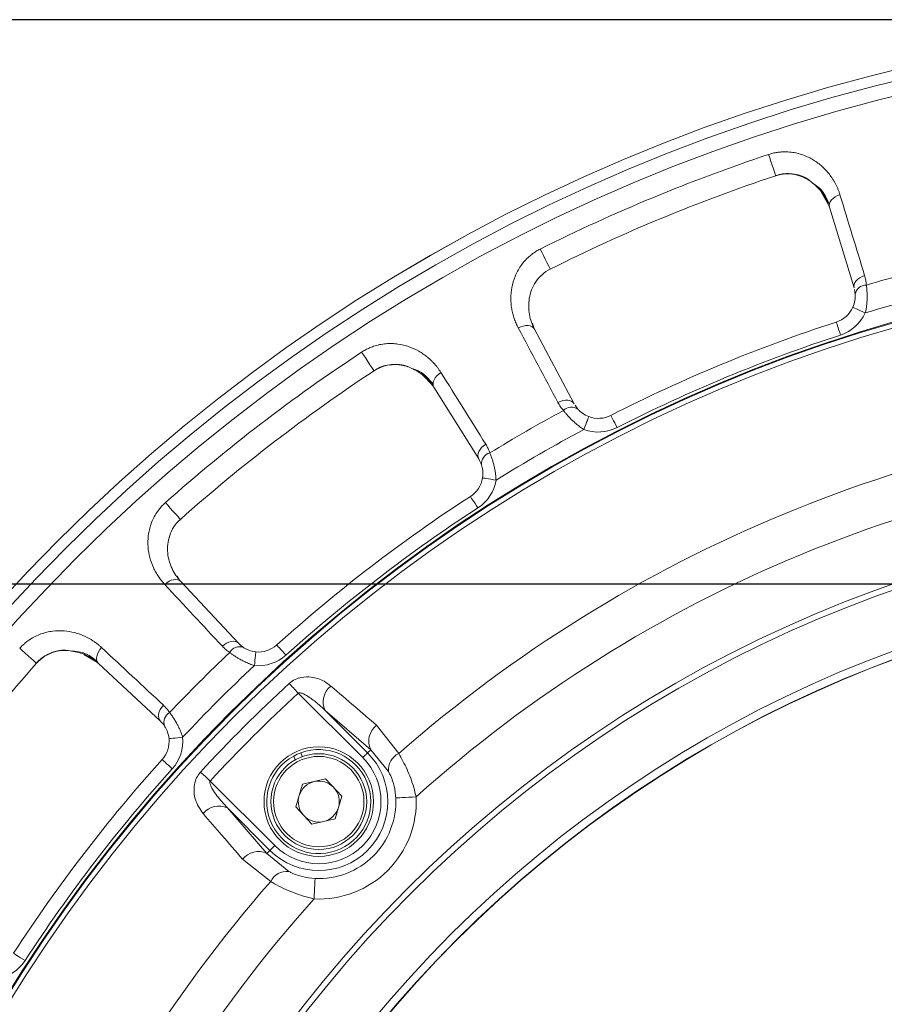
# Model space of a CAD drawing. Units: inches. Extents: x 5381 to 7522, y -12420 to -10906.
# Drawn here: x 6043 to 6106, y -11858 to -11786 of the extents above; entities that cross this region are included whole.
import ezdxf

# ---------------------------------------------------------------- set-up
doc = ezdxf.new("R2010")
doc.units = ezdxf.units.IN
doc.header["$MEASUREMENT"] = 0
doc.styles.add('blockfont', font='simplex.shx')
doc.styles.add('ROMANS', font='romans.shx', dxfattribs={"height": 1})
doc.dimstyles.new('STANDARD$0', dxfattribs={"dimtxt": 5, "dimasz": 5, "dimexe": 0.5, "dimexo": 0.5, "dimgap": 1.2, "dimtad": 1, "dimdec": 1, "dimzin": 0, "dimdsep": 46, "dimtxsty": 'ROMANS', "dimcen": 0.09, "dimclrd": 2, "dimclre": 2, "dimclrt": 2, "dimadec": 0, "dimazin": 0, "dimtfac": 1, "dimtdec": 1, "dimtofl": 0, "dimtmove": 0, "dimatfit": 1, "dimfxl": 1, "dimtolj": 1, "dimtzin": 0, "dimarcsym": 0})

# ---------------------------------------------------------------- blocks, each defined once
blk = doc.blocks.new('*D107')
at = {"color": 132, "lineweight": -2}
for p, q in [((6135.767, -11786.32), (5919.746, -11786.32)), ((5921.746, -11795.92), (5921.746, -12036.629)), ((6135.767, -12046.229), (5919.746, -12046.229))]:
    blk.add_line(p, q, dxfattribs=at)
at = {"color": 132}
for points in [[(5920.146, -11795.92), (5923.346, -11795.92), (5921.746, -11786.32)], [(5920.146, -12036.629), (5923.346, -12036.629), (5921.746, -12046.229)]]:
    blk.add_solid(points, dxfattribs=at)
at = {"layer": 'Defpoints', "color": 0}
for p in [(6137.767, -11786.32), (5921.746, -12046.229), (6137.767, -12046.229)]:
    blk.add_point(p, dxfattribs=at)
at = {"insert": (5913.946, -11916.274), "char_height": 9.6, "attachment_point": 5, "rotation": 90, "style": 'blockfont'}
blk.add_mtext('%%C260', dxfattribs=at)
blk = doc.blocks.new('*D108')
at = {"color": 132, "lineweight": -2}
for p, q in [((6135.767, -11827.549), (5949.574, -11827.549)), ((5951.574, -11837.149), (5951.574, -11995.399)), ((6135.767, -12004.999), (5949.574, -12004.999))]:
    blk.add_line(p, q, dxfattribs=at)
at = {"color": 132}
for points in [[(5949.974, -11837.149), (5953.174, -11837.149), (5951.574, -11827.549)], [(5949.974, -11995.399), (5953.174, -11995.399), (5951.574, -12004.999)]]:
    blk.add_solid(points, dxfattribs=at)
at = {"layer": 'Defpoints', "color": 0}
for p in [(6137.767, -11827.549), (5951.574, -12004.999), (6137.767, -12004.999)]:
    blk.add_point(p, dxfattribs=at)
at = {"insert": (5943.774, -11916.274), "char_height": 9.6, "attachment_point": 5, "rotation": 90, "style": 'blockfont'}
blk.add_mtext('%%C177', dxfattribs=at)

msp = doc.modelspace()

# ---------------------------------------------------------------- linework, layer by layer
at = {"color": 7, "linetype": 'Continuous', "lineweight": 15}
for p, q in [((6102.1868, -11799.8961), (6101.625, -11798.8864)), ((6102.2228, -11800.014), (6104.0281, -11805.9187)), ((6104.049, -11806.0347), (6104.1117, -11806.3817)), ((6083.5911, -11814.384), (6080.6923, -11808.9322)), ((6073.3436, -11813.1751), (6076.6156, -11818.4113)), ((6083.8593, -11814.7705), (6083.6583, -11814.4808)), ((6059.0659, -11831.8776), (6054.8549, -11827.3619)), ((6059.425, -11832.1816), (6059.1559, -11831.9538)), ((6048.7645, -11833.2781), (6047.7731, -11832.6845)), ((6048.8547, -11833.3621), (6053.3704, -11837.5732)), ((6068.1467, -11840.2308), (6063.432, -11835.5161)), ((6068.7252, -11839.6524), (6065.3967, -11836.7764)), ((6065.3967, -11836.7764), (6068.4989, -11839.8786)), ((6069.1468, -11837.8702), (6070.7711, -11839.9307)), ((6068.7252, -11839.6524), (6068.4989, -11839.8786)), ((6070.0347, -11841.2464), (6068.7252, -11839.6524)), ((6063.1043, -11840.1125), (6063.2085, -11840.3979)), ((6063.6228, -11839.8762), (6063.7257, -11840.158)), ((6057.0089, -11841.9392), (6061.7236, -11846.6539)), ((6063.7505, -11842.1788), (6065.4372, -11841.7847)), ((6065.4372, -11841.7847), (6066.6218, -11843.0483)), ((6063.2485, -11843.8365), (6063.7505, -11842.1788)), ((6066.6218, -11843.0483), (6066.1198, -11844.706)), ((6058.2692, -11843.9039), (6061.1452, -11847.2324)), ((6061.3714, -11847.0061), (6058.2692, -11843.9039)), ((6064.4331, -11845.1001), (6063.2485, -11843.8365)), ((6066.1198, -11844.706), (6064.4331, -11845.1001)), ((6061.1452, -11847.2324), (6061.3714, -11847.0061)), ((6061.4235, -11849.2784), (6059.363, -11847.654)), ((6061.1452, -11847.2324), (6062.7392, -11848.5419))]:
    msp.add_line(p, q, dxfattribs=at)
at = {"color": 8, "linetype": 'Continuous', "lineweight": 15}
for p, q in [((6080.543, -11808.5017), (6080.6344, -11808.8234)), ((6073.2782, -11813.0705), (6072.4743, -11812.2406)), ((6054.5993, -11826.9847), (6054.7708, -11827.2717)), ((6059.0659, -11831.8776), (6059.184, -11831.9855))]:
    msp.add_line(p, q, dxfattribs=at)
at = {"color": 7, "linetype": 'Continuous', "lineweight": 15, "flags": 128}
for points in [[(6097.7898, -11796.1644), (6097.8687, -11796.4017), (6097.9584, -11796.671), (6098.051, -11796.9493), (6098.1386, -11797.2124), (6098.2136, -11797.4379), (6098.2696, -11797.6062), (6098.3018, -11797.7028), (6098.3074, -11797.7195)], [(6102.9962, -11799.1054), (6102.8124, -11799.1739), (6102.6427, -11799.2637), (6102.4938, -11799.3711), (6102.3715, -11799.4921), (6102.2803, -11799.6219), (6102.2239, -11799.7557), (6102.2045, -11799.8881), (6102.2228, -11800.014)], [(6081.1049, -11803.0755), (6081.2168, -11803.2991), (6081.3439, -11803.553), (6081.4751, -11803.8152), (6081.5993, -11804.0632), (6081.7056, -11804.2757), (6081.785, -11804.4343), (6081.8306, -11804.5254), (6081.8385, -11804.5411)], [(6104.8018, -11805.0101), (6104.6179, -11805.0786), (6104.4482, -11805.1683), (6104.2992, -11805.2757), (6104.1768, -11805.3967), (6104.0856, -11805.5266), (6104.0292, -11805.6603), (6104.0098, -11805.7928), (6104.0281, -11805.9187)], [(6104.848, -11807.7416), (6104.6703, -11807.6611), (6104.4995, -11807.5837), (6104.342, -11807.5123), (6104.204, -11807.4498), (6104.0907, -11807.3985), (6104.0065, -11807.3603), (6103.9547, -11807.3368), (6103.9372, -11807.3289)], [(6079.503, -11808.8367), (6079.6814, -11808.7551), (6079.8648, -11808.6986), (6080.046, -11808.6693), (6080.2181, -11808.6683), (6080.3744, -11808.6956), (6080.5088, -11808.7503), (6080.6162, -11808.8302), (6080.6923, -11808.9322)], [(6102.7332, -11808.4057), (6102.7392, -11808.424), (6102.7568, -11808.4781), (6102.7853, -11808.566), (6102.8237, -11808.6843), (6102.8705, -11808.8284), (6102.9239, -11808.9928), (6102.9819, -11809.1712), (6103.0421, -11809.3568)], [(6068.0652, -11810.604), (6068.2029, -11810.8127), (6068.3592, -11811.0497), (6068.5207, -11811.2945), (6068.6734, -11811.526), (6068.8042, -11811.7243), (6068.9019, -11811.8724), (6068.958, -11811.9574), (6068.9677, -11811.9721)], [(6073.8555, -11812.0972), (6073.6956, -11812.211), (6073.555, -11812.3416), (6073.439, -11812.4839), (6073.352, -11812.6324), (6073.2976, -11812.7814), (6073.2778, -11812.9252), (6073.2933, -11813.0581), (6073.3436, -11813.1751)], [(6082.4015, -11814.2886), (6082.5799, -11814.207), (6082.7634, -11814.1504), (6082.9446, -11814.121), (6083.1168, -11814.12), (6083.2731, -11814.1474), (6083.4075, -11814.2021), (6083.5149, -11814.282), (6083.5911, -11814.384)], [(6084.3002, -11816.2528), (6084.369, -11816.0702), (6084.435, -11815.8946), (6084.4959, -11815.7328), (6084.5493, -11815.591), (6084.5931, -11815.4746), (6084.6257, -11815.3881), (6084.6457, -11815.3349), (6084.6525, -11815.3169)], [(6086.2652, -11815.227), (6086.2739, -11815.2441), (6086.2998, -11815.2948), (6086.3417, -11815.3771), (6086.3982, -11815.4879), (6086.467, -11815.6229), (6086.5455, -11815.777), (6086.6307, -11815.9441), (6086.7193, -11816.1179)], [(6077.1277, -11817.3334), (6076.9678, -11817.4471), (6076.8271, -11817.5777), (6076.711, -11817.72), (6076.6241, -11817.8686), (6076.5696, -11818.0176), (6076.5498, -11818.1614), (6076.5653, -11818.2944), (6076.6156, -11818.4113)], [(6077.8794, -11819.9599), (6077.6869, -11819.9281), (6077.5018, -11819.8975), (6077.3312, -11819.8694), (6077.1817, -11819.8447), (6077.059, -11819.8244), (6076.9678, -11819.8094), (6076.9117, -11819.8001), (6076.8927, -11819.797)], [(6053.7376, -11821.598), (6053.9036, -11821.785), (6054.092, -11821.9973), (6054.2867, -11822.2166), (6054.4708, -11822.424), (6054.6285, -11822.6017), (6054.7462, -11822.7344), (6054.8139, -11822.8106), (6054.8255, -11822.8238)], [(6076.0085, -11821.1487), (6076.019, -11821.1648), (6076.05, -11821.2125), (6076.1003, -11821.29), (6076.168, -11821.3943), (6076.2505, -11821.5214), (6076.3447, -11821.6664), (6076.4468, -11821.8238), (6076.5531, -11821.9874)], [(6053.6813, -11827.5774), (6053.8326, -11827.4525), (6053.9951, -11827.3504), (6054.1626, -11827.2751), (6054.3286, -11827.2296), (6054.4866, -11827.2156), (6054.6306, -11827.2337), (6054.755, -11827.2831), (6054.8549, -11827.3619)], [(6057.8921, -11832.0934), (6058.0434, -11831.9683), (6058.2059, -11831.8662), (6058.3734, -11831.7909), (6058.5394, -11831.7454), (6058.6975, -11831.7314), (6058.8416, -11831.7494), (6058.966, -11831.7988), (6059.0659, -11831.8776)], [(6043.0907, -11832.2448), (6043.2777, -11832.4108), (6043.4901, -11832.5992), (6043.7094, -11832.7939), (6043.9168, -11832.978), (6044.0945, -11833.1357), (6044.2272, -11833.2535), (6044.3034, -11833.3211), (6044.3165, -11833.3328)], [(6049.0702, -11832.1886), (6048.9452, -11832.3398), (6048.8432, -11832.5023), (6048.7679, -11832.6698), (6048.7224, -11832.8358), (6048.7084, -11832.9938), (6048.7265, -11833.1378), (6048.7758, -11833.2622), (6048.8547, -11833.3621)], [(6060.2346, -11833.4992), (6060.2537, -11833.305), (6060.2721, -11833.1184), (6060.289, -11832.9463), (6060.3039, -11832.7955), (6060.3161, -11832.6717), (6060.3251, -11832.5798), (6060.3307, -11832.5231), (6060.3326, -11832.504)], [(6061.8671, -11831.9998), (6061.8799, -11832.014), (6061.918, -11832.0563), (6061.9799, -11832.125), (6062.0631, -11832.2174), (6062.1645, -11832.33), (6062.2802, -11832.4585), (6062.4057, -11832.5979), (6062.5363, -11832.7428)], [(6062.779, -11834.8067), (6062.8493, -11834.8831), (6062.9241, -11834.9643), (6063.0027, -11835.0497), (6063.0846, -11835.1386), (6063.1691, -11835.2305), (6063.2556, -11835.3245), (6063.3435, -11835.4199), (6063.432, -11835.5161)], [(6053.5861, -11836.3994), (6053.4611, -11836.5506), (6053.359, -11836.7132), (6053.2837, -11836.8807), (6053.2382, -11837.0467), (6053.2242, -11837.2047), (6053.2422, -11837.3488), (6053.2916, -11837.4732), (6053.3704, -11837.5732)], [(6054.992, -11838.7418), (6054.7978, -11838.7609), (6054.6111, -11838.7793), (6054.4391, -11838.7963), (6054.2883, -11838.8111), (6054.1645, -11838.8233), (6054.0726, -11838.8324), (6054.0159, -11838.8379), (6053.9968, -11838.8398)], [(6053.4926, -11840.3743), (6053.5068, -11840.3872), (6053.5491, -11840.4252), (6053.6178, -11840.4871), (6053.7102, -11840.5703), (6053.8228, -11840.6717), (6053.9513, -11840.7874), (6054.0907, -11840.913), (6054.2356, -11841.0435)], [(6068.1467, -11840.2308), (6068.2119, -11840.1656), (6068.2749, -11840.1027), (6068.3334, -11840.0441), (6068.3856, -11839.992), (6068.4295, -11839.948), (6068.4638, -11839.9137), (6068.4872, -11839.8903), (6068.4989, -11839.8786)], [(6056.2995, -11841.2863), (6056.3759, -11841.3566), (6056.4571, -11841.4313), (6056.5425, -11841.5099), (6056.6314, -11841.5918), (6056.7233, -11841.6763), (6056.8173, -11841.7628), (6056.9127, -11841.8507), (6057.0089, -11841.9392)], [(6070.5524, -11843.1699), (6070.6021, -11843.1675), (6070.7012, -11843.1627), (6070.8464, -11843.1557), (6071.0328, -11843.1466), (6071.2538, -11843.1359), (6071.5019, -11843.1239), (6071.7687, -11843.1109), (6072.045, -11843.0975)], [(6061.7236, -11846.6539), (6061.6584, -11846.7191), (6061.5955, -11846.7821), (6061.5369, -11846.8406), (6061.4847, -11846.8928), (6061.4408, -11846.9368), (6061.4065, -11846.971), (6061.3831, -11846.9944), (6061.3714, -11847.0061)], [(6064.6627, -11849.0596), (6064.6603, -11849.1093), (6064.6555, -11849.2084), (6064.6485, -11849.3537), (6064.6394, -11849.54), (6064.6287, -11849.761), (6064.6167, -11850.0091), (6064.6037, -11850.2759), (6064.5903, -11850.5522)], [(6042.6415, -11854.5157), (6042.6576, -11854.5262), (6042.7053, -11854.5572), (6042.7828, -11854.6075), (6042.8871, -11854.6752), (6043.0142, -11854.7578), (6043.1592, -11854.8519), (6043.3166, -11854.954), (6043.4802, -11855.0603)]]:
    msp.add_lwpolyline(points, dxfattribs=at)
at = {"color": 7, "linetype": 'Continuous', "lineweight": 15}
for centre, radius in [((6137.7672, -11916.2744), 129.9543), ((6137.7672, -11916.2744), 129.9524), ((6137.7672, -11916.2744), 129.1641), ((6137.7672, -11916.2744), 128.1039), ((6137.7672, -11916.2744), 112.1738), ((6137.7672, -11916.2744), 112.1179), ((6137.7672, -11916.2744), 111.7621), ((6137.7672, -11916.2744), 93.9327), ((6137.7672, -11916.2744), 93.5101), ((6137.7672, -11916.2744), 89.3232), ((6137.7672, -11916.2744), 88.7472), ((6137.7672, -11916.2744), 88.7249), ((6064.9352, -11843.4424), 4), ((6064.9352, -11843.4424), 3.5), ((6064.9352, -11843.4424), 3.3)]:
    msp.add_circle(centre, radius, dxfattribs=at)
for centre, radius, start, end in [((6137.7672, -11916.2744), 126.5883, 108.409509, 116.590491), ((6137.7672, -11916.2744), 124.9493, 108.409509, 116.590491), ((6137.7672, -11916.2744), 115.3437, 103.458072, 106.541928), ((6104.9187, -11806.524), 0.8195, 89.431818, 169.997454), ((6102.1154, -11806.5035), 2, 287.992913, 335.625136), ((6137.7672, -11916.2744), 113.4153, 107.992913, 117.007087), ((6137.7672, -11916.2744), 126.5883, 123.409509, 131.590491), ((6137.7672, -11916.2744), 124.9493, 123.409509, 131.590491), ((6083.3893, -11815.4418), 0.8195, 55.003253, 135.568077), ((6137.7672, -11916.2744), 101.5717, 93.731158, 131.268842), ((6137.7672, -11916.2744), 115.3437, 118.458072, 121.541928), ((6085.357, -11813.4451), 2, 249.374864, 297.007087), ((6137.7672, -11916.2744), 98.3578, 93.07208, 131.92792), ((6077.6326, -11818.7655), 0.8195, 104.432808, 184.996624), ((6074.9195, -11819.4712), 2, 302.992913, 350.625136), ((6137.7672, -11916.2744), 113.4153, 122.992913, 132.007087), ((6137.7672, -11916.2744), 115.3437, 133.458072, 136.541928), ((6059.1448, -11832.9516), 0.8194, 70.001946, 150.568857), ((6060.5286, -11830.5136), 2, 264.374864, 312.007087), ((6137.7672, -11916.2744), 124.9493, 138.409509, 146.590491), ((6137.7672, -11916.2744), 110.7258, 132.628476, 137.371524), ((6066.7239, -11836.1496), 1.4677, 128.300436, 205.277556), ((6137.7672, -11916.2744), 109.7616, 132.628476, 137.371524), ((6054.4444, -11837.652), 0.8194, 119.431143, 199.998054), ((6070.055, -11839.026), 1.47, 128.160569, 205.21902), ((6052.0064, -11839.0359), 2, 317.992913, 5.625136), ((6064.9352, -11843.4424), 3.8, 118.803656, 110.203902), ((6137.7672, -11916.2744), 113.4153, 137.992913, 147.007087), ((6064.9352, -11843.4424), 5.0399, 225, 45), ((6064.9352, -11843.4424), 4.5418, 225, 45), ((6064.9352, -11843.4424), 3.8, 110.064619, 118.803656), ((6071.337, -11841.1114), 1.3093, 115.605424, 185.917654), ((6064.9352, -11843.4424), 1.5, 103.151861, 163.151861), ((6064.9352, -11843.4424), 1.5, 43.151861, 103.151861), ((6064.9352, -11843.4424), 1.5, 343.151861, 43.151861), ((6064.9352, -11843.4424), 1.5, 163.151861, 223.151861), ((6064.9352, -11843.4424), 7.1182, 267.223301, 2.776699), ((6064.9352, -11843.4424), 5.6239, 267.223301, 2.776699), ((6057.6424, -11845.2311), 1.4677, 64.722444, 141.699564), ((6064.9352, -11843.4424), 1.5, 283.151861, 343.151861), ((6064.9352, -11843.4424), 1.5, 223.151861, 283.151861), ((6060.5188, -11848.5622), 1.47, 64.78098, 141.839431), ((6062.6042, -11849.8442), 1.3093, 84.082346, 154.394576), ((6137.7672, -11916.2744), 101.5717, 138.731158, 176.268842), ((6137.7672, -11916.2744), 98.3578, 138.07208, 176.92792)]:
    msp.add_arc(centre, radius, start, end, dxfattribs=at)
for points, knots in [([(6102.9962, -11799.1054), (6102.9744, -11799.0373), (6102.9309, -11798.9014), (6102.8542, -11798.7019), (6102.7693, -11798.5066), (6102.6753, -11798.3156), (6102.5725, -11798.129), (6102.4608, -11797.9467), (6102.2361, -11797.6159), (6101.8586, -11797.1685), (6101.2455, -11796.6613), (6100.6399, -11796.3259), (6100.0961, -11796.1296), (6099.659, -11796.0248), (6099.2047, -11795.9697), (6098.7834, -11795.9705), (6098.4146, -11796.0102), (6098.0977, -11796.0703), (6097.8923, -11796.1331), (6097.7898, -11796.1644)], [0, 0, 0, 0, 0.0361354, 0.0720475, 0.1077805, 0.1433795, 0.1788907, 0.2143609, 0.2498375, 0.3770211, 0.4990804, 0.6241399, 0.687887, 0.7494018, 0.8130923, 0.8748346, 0.9169771, 0.958541, 1, 1, 1, 1]), ([(6098.3023, -11797.7044), (6098.472, -11797.6585), (6098.8323, -11797.5611), (6099.4008, -11797.5532), (6099.97, -11797.6554), (6100.564, -11797.8662), (6100.8599, -11798.1236), (6101.0225, -11798.2651)], [0, 0, 0, 0, 0.1522423, 0.3233478, 0.5173686, 0.7347716, 1, 1, 1, 1]), ([(6098.3074, -11797.7195), (6098.5449, -11797.6613), (6099.0288, -11797.5427), (6099.7343, -11797.615), (6100.3201, -11797.7954), (6100.6251, -11797.9855), (6100.7596, -11798.0693)], [0, 0, 0, 0, 0.2519233, 0.5132473, 0.7853278, 1, 1, 1, 1]), ([(6100.976, -11798.2305), (6101.2491, -11798.4707), (6101.8335, -11798.9848), (6102.0875, -11799.6563), (6102.2228, -11800.014)], [0, 0, 0, 0, 0.4672756, 1, 1, 1, 1]), ([(6101.0225, -11798.2651), (6101.1882, -11798.3767), (6101.7636, -11798.7642), (6102.0308, -11799.3496), (6102.221, -11799.7665)], [0, 0, 0, 0, 0.2880337, 1, 1, 1, 1]), ([(6081.1049, -11803.0755), (6081.0569, -11803.1003), (6080.9611, -11803.1498), (6080.8216, -11803.2317), (6080.6858, -11803.319), (6080.5539, -11803.4123), (6080.4258, -11803.5114), (6080.2239, -11803.682), (6079.9631, -11803.9424), (6079.6817, -11804.3025), (6079.4475, -11804.6854), (6079.2022, -11805.2089), (6079.0118, -11805.8749), (6078.9376, -11806.6683), (6078.9926, -11807.306), (6079.0967, -11807.8011), (6079.2029, -11808.1571), (6079.3358, -11808.5043), (6079.4471, -11808.7255), (6079.503, -11808.8367)], [0, 0, 0, 0, 0.0208824, 0.0417305, 0.0626055, 0.083568, 0.104678, 0.1259943, 0.1876768, 0.2513076, 0.3127484, 0.3764155, 0.5016551, 0.6239131, 0.7512967, 0.8130947, 0.8749811, 0.9372031, 1, 1, 1, 1]), ([(6081.8385, -11804.5411), (6081.6207, -11804.6502), (6081.4177, -11804.7894), (6081.0622, -11805.1082), (6080.9113, -11805.2848), (6080.656, -11805.6647), (6080.5565, -11805.8607), (6080.4013, -11806.2619), (6080.3462, -11806.4677), (6080.2769, -11806.8718), (6080.262, -11807.0721), (6080.266, -11807.4699), (6080.2853, -11807.6668), (6080.3873, -11808.2363), (6080.5128, -11808.5945), (6080.6923, -11808.9322)], [0, 0, 0, 0, 0.125, 0.125, 0.25, 0.25, 0.375, 0.375, 0.5, 0.5, 0.625, 0.625, 0.75, 0.75, 1, 1, 1, 1]), ([(6104.9269, -11805.7046), (6104.9224, -11805.6462), (6104.9133, -11805.5291), (6104.8865, -11805.355), (6104.8506, -11805.1814), (6104.8181, -11805.0674), (6104.8018, -11805.0101)], [0, 0, 0, 0, 0.2468415, 0.4954465, 0.7463306, 1, 1, 1, 1]), ([(6104.9269, -11805.7046), (6104.9325, -11805.7479), (6104.9435, -11805.8335), (6104.9573, -11805.968), (6104.9686, -11806.1045), (6104.9769, -11806.2428), (6104.9822, -11806.3822), (6104.9842, -11806.522), (6104.9825, -11806.7049), (6104.9723, -11806.9328), (6104.9461, -11807.2054), (6104.9067, -11807.4759), (6104.8675, -11807.6534), (6104.848, -11807.7416)], [0, 0, 0, 0, 0.075811, 0.150072, 0.2228232, 0.294107, 0.3639684, 0.4324548, 0.4996164, 0.6277115, 0.7535322, 0.877487, 1, 1, 1, 1]), ([(6103.9372, -11807.3289), (6104.0089, -11807.1707), (6104.0595, -11807.0019), (6104.1011, -11806.7564), (6104.1096, -11806.6748), (6104.1168, -11806.5218), (6104.1159, -11806.4495), (6104.1117, -11806.3817)], [0, 0, 0, 0, 0.5, 0.5, 0.75, 0.75, 1, 1, 1, 1]), ([(6073.8555, -11812.0972), (6073.8168, -11812.0371), (6073.7395, -11811.9171), (6073.6138, -11811.7443), (6073.4812, -11811.5775), (6073.3411, -11811.4174), (6073.1935, -11811.2637), (6073.0384, -11811.1166), (6072.7358, -11810.8552), (6072.2553, -11810.5207), (6071.5318, -11810.1895), (6070.8601, -11810.0222), (6070.2839, -11809.9734), (6069.8346, -11809.9853), (6069.3816, -11810.0497), (6068.9748, -11810.1595), (6068.6289, -11810.2933), (6068.3383, -11810.4334), (6068.1562, -11810.5472), (6068.0652, -11810.604)], [0, 0, 0, 0, 0.0361354, 0.0720475, 0.1077805, 0.1433795, 0.1788907, 0.2143609, 0.2498375, 0.3770211, 0.4990804, 0.6241399, 0.687887, 0.7494018, 0.8130923, 0.8748346, 0.9169771, 0.958541, 1, 1, 1, 1]), ([(6068.9589, -11811.9588), (6069.1109, -11811.8706), (6069.4337, -11811.6832), (6069.9808, -11811.5285), (6070.557, -11811.4799), (6071.1853, -11811.5298), (6071.5378, -11811.7018), (6071.7315, -11811.7964)], [0, 0, 0, 0, 0.1522412, 0.3233477, 0.5173685, 0.7347717, 1, 1, 1, 1]), ([(6068.9677, -11811.9721), (6069.182, -11811.8544), (6069.6187, -11811.6146), (6070.3189, -11811.5018), (6070.9314, -11811.5245), (6071.2753, -11811.6292), (6071.4269, -11811.6753)], [0, 0, 0, 0, 0.251923, 0.5132482, 0.7853282, 1, 1, 1, 1]), ([(6071.6777, -11811.775), (6072.0036, -11811.9363), (6072.7011, -11812.2816), (6073.1203, -11812.8645), (6073.3436, -11813.1751)], [0, 0, 0, 0, 0.4672762, 1, 1, 1, 1]), ([(6071.7315, -11811.7964), (6071.9205, -11811.8613), (6072.5765, -11812.0866), (6072.9861, -11812.583), (6073.2777, -11812.9364)], [0, 0, 0, 0, 0.2880342, 1, 1, 1, 1]), ([(6082.4015, -11814.2886), (6082.4304, -11814.3407), (6082.4881, -11814.4443), (6082.5855, -11814.5924), (6082.6896, -11814.7345), (6082.766, -11814.8237), (6082.8041, -11814.8681)], [0, 0, 0, 0, 0.2536694, 0.5045535, 0.7531585, 1, 1, 1, 1]), ([(6084.3002, -11816.2528), (6084.2494, -11816.2207), (6084.1473, -11816.1564), (6083.9988, -11816.0523), (6083.8534, -11815.9428), (6083.7117, -11815.8279), (6083.5741, -11815.7083), (6083.4246, -11815.5697), (6083.2653, -11815.4103), (6083.1002, -11815.2308), (6082.9433, -11815.0471), (6082.8511, -11814.9285), (6082.8041, -11814.8681)], [0, 0, 0, 0, 0.0815486, 0.1636773, 0.2465139, 0.3301836, 0.4148081, 0.500506, 0.6188699, 0.741409, 0.8683761, 1, 1, 1, 1]), ([(6083.8593, -11814.7705), (6083.9043, -11814.8214), (6083.9547, -11814.8732), (6084.068, -11814.9762), (6084.1317, -11815.028), (6084.3348, -11815.1721), (6084.4899, -11815.2557), (6084.6525, -11815.3169)], [0, 0, 0, 0, 0.25, 0.25, 0.5, 0.5, 1, 1, 1, 1]), ([(6077.4283, -11817.9719), (6077.4089, -11817.9167), (6077.3698, -11817.8058), (6077.2988, -11817.6447), (6077.2193, -11817.4862), (6077.1583, -11817.3845), (6077.1277, -11817.3334)], [0, 0, 0, 0, 0.2468415, 0.4954465, 0.7463306, 1, 1, 1, 1]), ([(6077.4283, -11817.9719), (6077.4449, -11818.0122), (6077.4778, -11818.092), (6077.5259, -11818.2184), (6077.5721, -11818.3474), (6077.6159, -11818.4788), (6077.6571, -11818.612), (6077.6953, -11818.7466), (6077.741, -11818.9237), (6077.7901, -11819.1464), (6077.8353, -11819.4166), (6077.8672, -11819.688), (6077.8754, -11819.8696), (6077.8794, -11819.9599)], [0, 0, 0, 0, 0.075811, 0.150072, 0.2228232, 0.294107, 0.3639684, 0.4324548, 0.4996164, 0.6277115, 0.7535322, 0.877487, 1, 1, 1, 1]), ([(6076.8927, -11819.797), (6076.921, -11819.6256), (6076.9262, -11819.4494), (6076.9029, -11819.2015), (6076.89, -11819.1205), (6076.8574, -11818.9709), (6076.8377, -11818.9012), (6076.8162, -11818.8369)], [0, 0, 0, 0, 0.5, 0.5, 0.75, 0.75, 1, 1, 1, 1]), ([(6053.7376, -11821.598), (6053.6977, -11821.6343), (6053.6179, -11821.7069), (6053.5044, -11821.8221), (6053.3958, -11821.9416), (6053.2925, -11822.0658), (6053.1945, -11822.1947), (6053.0436, -11822.4118), (6052.8591, -11822.7308), (6052.6804, -11823.1515), (6052.5534, -11823.5819), (6052.4519, -11824.1511), (6052.4403, -11824.8437), (6052.5741, -11825.6292), (6052.7922, -11826.231), (6053.0209, -11826.6822), (6053.2157, -11826.9987), (6053.4339, -11827.2996), (6053.5986, -11827.4845), (6053.6813, -11827.5774)], [0, 0, 0, 0, 0.0208824, 0.0417305, 0.0626055, 0.083568, 0.104678, 0.1259943, 0.1876768, 0.2513076, 0.3127484, 0.3764155, 0.5016551, 0.6239131, 0.7512967, 0.8130947, 0.8749811, 0.9372031, 1, 1, 1, 1]), ([(6054.8255, -11822.8238), (6054.6433, -11822.9855), (6054.4833, -11823.1725), (6054.2225, -11823.5725), (6054.1224, -11823.782), (6053.9741, -11824.2151), (6053.9287, -11824.4302), (6053.8827, -11824.8579), (6053.8827, -11825.0709), (6053.9204, -11825.4791), (6053.9578, -11825.6766), (6054.0646, -11826.0598), (6054.1342, -11826.2449), (6054.3801, -11826.7686), (6054.5941, -11827.0822), (6054.8549, -11827.3619)], [0, 0, 0, 0, 0.125, 0.125, 0.25, 0.25, 0.375, 0.375, 0.5, 0.5, 0.625, 0.625, 0.75, 0.75, 1, 1, 1, 1]), ([(6049.0702, -11832.1886), (6049.0172, -11832.1405), (6048.9116, -11832.0445), (6048.7454, -11831.9101), (6048.5742, -11831.7834), (6048.3974, -11831.665), (6048.215, -11831.5548), (6048.0271, -11831.4528), (6047.6672, -11831.2786), (6047.1165, -11831.0799), (6046.3319, -11830.9472), (6045.6398, -11830.9595), (6045.0706, -11831.0615), (6044.6397, -11831.1892), (6044.2188, -11831.3687), (6043.8543, -11831.58), (6043.5548, -11831.7988), (6043.3104, -11832.0093), (6043.1639, -11832.1664), (6043.0907, -11832.2448)], [0, 0, 0, 0, 0.0361354, 0.0720475, 0.1077805, 0.1433795, 0.1788907, 0.2143609, 0.2498375, 0.3770211, 0.4990804, 0.6241399, 0.687887, 0.7494018, 0.8130923, 0.8748346, 0.9169771, 0.958541, 1, 1, 1, 1]), ([(6044.3046, -11833.3222), (6044.4286, -11833.1976), (6044.6919, -11832.9331), (6045.1804, -11832.642), (6045.7244, -11832.4459), (6046.3442, -11832.3315), (6046.7291, -11832.4065), (6046.9407, -11832.4477)], [0, 0, 0, 0, 0.15224233, 0.32334745, 0.5173686, 0.73477124, 1, 1, 1, 1]), ([(6044.3165, -11833.3328), (6044.4931, -11833.1636), (6044.8529, -11832.8189), (6045.5, -11832.5288), (6046.0975, -11832.3921), (6046.4568, -11832.4042), (6046.6152, -11832.4096)], [0, 0, 0, 0, 0.2519235, 0.5132482, 0.7853288, 1, 1, 1, 1]), ([(6046.8832, -11832.4409), (6047.2398, -11832.5124), (6048.0029, -11832.6654), (6048.5586, -11833.12), (6048.8547, -11833.3621)], [0, 0, 0, 0, 0.4672757, 1, 1, 1, 1]), ([(6046.9407, -11832.4477), (6047.14, -11832.4615), (6047.8321, -11832.5093), (6048.3562, -11832.8828), (6048.7293, -11833.1486)], [0, 0, 0, 0, 0.28803379, 1, 1, 1, 1]), ([(6057.8921, -11832.0934), (6057.9336, -11832.1362), (6058.0161, -11832.2214), (6058.1485, -11832.3392), (6058.2858, -11832.4495), (6058.3828, -11832.5159), (6058.4311, -11832.549)], [0, 0, 0, 0, 0.2536694, 0.5045535, 0.7531585, 1, 1, 1, 1]), ([(6060.2346, -11833.4992), (6060.1772, -11833.4814), (6060.0619, -11833.4457), (6059.8915, -11833.3835), (6059.7227, -11833.3154), (6059.5562, -11833.2411), (6059.3923, -11833.1612), (6059.212, -11833.066), (6059.0169, -11832.9533), (6058.811, -11832.8226), (6058.6119, -11832.6858), (6058.4921, -11832.5951), (6058.4311, -11832.549)], [0, 0, 0, 0, 0.0815486, 0.1636773, 0.2465139, 0.3301836, 0.4148081, 0.500506, 0.6188699, 0.741409, 0.8683761, 1, 1, 1, 1]), ([(6059.425, -11832.1816), (6059.4816, -11832.219), (6059.5438, -11832.2561), (6059.6799, -11832.3262), (6059.7548, -11832.3597), (6059.9882, -11832.4464), (6060.1597, -11832.487), (6060.3326, -11832.504)], [0, 0, 0, 0, 0.25, 0.25, 0.5, 0.5, 1, 1, 1, 1]), ([(6062.779, -11834.8067), (6062.9183, -11834.7006), (6063.1956, -11834.4894), (6063.7627, -11834.3222), (6064.5107, -11834.3155), (6065.2431, -11834.5643), (6065.654, -11834.8762), (6065.8142, -11834.9978)], [0, 0, 0, 0, 0.13551792, 0.26979797, 0.47885811, 0.79677738, 1, 1, 1, 1]), ([(6065.3967, -11836.7764), (6065.2516, -11836.6408), (6064.8903, -11836.3031), (6064.3694, -11835.8915), (6063.9059, -11835.6053), (6063.6494, -11835.5017), (6063.5252, -11835.4886), (6063.4695, -11835.4946), (6063.4423, -11835.5102), (6063.432, -11835.5161)], [0, 0, 0, 0, 0.2496295, 0.6214355, 0.830512, 0.9326171, 0.9616592, 0.9855694, 1, 1, 1, 1]), ([(6065.8142, -11834.9978), (6066.3967, -11835.4999), (6067.5074, -11836.4572), (6068.6184, -11837.4148), (6069.1468, -11837.8702)], [0, 0, 0, 0, 0.5243909, 1, 1, 1, 1]), ([(6054.0417, -11836.9383), (6054.0087, -11836.89), (6053.9423, -11836.793), (6053.832, -11836.6558), (6053.7141, -11836.5233), (6053.629, -11836.4408), (6053.5861, -11836.3994)], [0, 0, 0, 0, 0.2468415, 0.4954465, 0.7463306, 1, 1, 1, 1]), ([(6054.0417, -11836.9383), (6054.0682, -11836.9729), (6054.1206, -11837.0416), (6054.1998, -11837.1512), (6054.2778, -11837.2638), (6054.3542, -11837.3794), (6054.4284, -11837.4974), (6054.5001, -11837.6175), (6054.5901, -11837.7767), (6054.6952, -11837.9792), (6054.8088, -11838.2285), (6054.9099, -11838.4824), (6054.9647, -11838.6557), (6054.992, -11838.7418)], [0, 0, 0, 0, 0.075811, 0.150072, 0.2228232, 0.294107, 0.3639684, 0.4324548, 0.4996164, 0.6277115, 0.7535322, 0.877487, 1, 1, 1, 1]), ([(6053.9968, -11838.8398), (6053.9798, -11838.6669), (6053.9392, -11838.4954), (6053.8525, -11838.262), (6053.819, -11838.1871), (6053.7488, -11838.051), (6053.7118, -11837.9888), (6053.6744, -11837.9322)], [0, 0, 0, 0, 0.5, 0.5, 0.75, 0.75, 1, 1, 1, 1]), ([(6070.7711, -11839.9307), (6070.9788, -11840.2987), (6071.3855, -11841.0197), (6071.8216, -11842.1703), (6071.9902, -11842.8702), (6072.045, -11843.0975)], [0, 0, 0, 0, 0.4131921, 0.8094275, 1, 1, 1, 1]), ([(6070.5524, -11843.1699), (6070.5418, -11843.0274), (6070.5095, -11842.5959), (6070.3373, -11841.8736), (6070.1374, -11841.4594), (6070.0347, -11841.2464)], [0, 0, 0, 0, 0.1933283, 0.5852189, 1, 1, 1, 1]), ([(6056.4906, -11844.3214), (6056.2598, -11843.9839), (6055.9024, -11843.4611), (6055.7876, -11842.5868), (6055.8819, -11841.98), (6056.0775, -11841.5525), (6056.2411, -11841.3563), (6056.2995, -11841.2863)], [0, 0, 0, 0, 0.40695313, 0.63036001, 0.80094649, 0.92897077, 1, 1, 1, 1]), ([(6057.0089, -11841.9392), (6057.0019, -11841.952), (6056.9896, -11841.9742), (6056.9817, -11842.026), (6056.987, -11842.1017), (6057.0378, -11842.2819), (6057.2038, -11842.5969), (6057.6065, -11843.1809), (6058.0033, -11843.6139), (6058.2692, -11843.9039)], [0, 0, 0, 0, 0.01778122, 0.03090857, 0.06395094, 0.11125696, 0.26327272, 0.50655469, 1, 1, 1, 1]), ([(6059.363, -11847.654), (6058.8609, -11847.0714), (6057.9033, -11845.9604), (6056.9459, -11844.8497), (6056.4906, -11844.3214)], [0, 0, 0, 0, 0.524392, 1, 1, 1, 1]), ([(6062.7392, -11848.5419), (6062.7913, -11848.5692), (6063.0174, -11848.688), (6063.3605, -11848.8223), (6063.9548, -11848.9869), (6064.3403, -11849.0265), (6064.6627, -11849.0596)], [0, 0, 0, 0, 0.1111356, 0.4829468, 0.5674416, 1, 1, 1, 1]), ([(6064.5903, -11850.5522), (6064.0753, -11850.4134), (6063.0144, -11850.1276), (6061.9844, -11849.6122), (6061.5138, -11849.3321), (6061.4235, -11849.2784)], [0, 0, 0, 0, 0.43268003, 0.89116733, 1, 1, 1, 1])]:
    msp.add_open_spline(points, degree=3, knots=knots, dxfattribs=at)
for points in [[(6104.8018, -11805.0101), (6104.2008, -11803.0416), (6103.5989, -11801.0734), (6102.9962, -11799.1054)], [(6112.0096, -11805.8227), (6109.5963, -11806.3855), (6107.2194, -11807.0224), (6104.848, -11807.7416)], [(6104.848, -11807.7416), (6104.4999, -11808.5099), (6103.8444, -11809.0962), (6103.0421, -11809.3568)], [(6079.503, -11808.8367), (6080.4683, -11810.6544), (6081.4345, -11812.4717), (6082.4015, -11814.2886)], [(6103.0421, -11809.3568), (6097.4316, -11811.179), (6091.975, -11813.4392), (6086.7193, -11816.1179)], [(6077.1277, -11817.3334), (6076.0377, -11815.5875), (6074.947, -11813.8421), (6073.8555, -11812.0972)], [(6084.3002, -11816.2528), (6082.1149, -11817.421), (6079.9838, -11818.6514), (6077.8794, -11819.9599)], [(6086.7193, -11816.1179), (6085.9678, -11816.5009), (6085.0896, -11816.5499), (6084.3002, -11816.2528)], [(6076.8162, -11818.8369), (6076.7658, -11818.6863), (6076.6988, -11818.5445), (6076.6156, -11818.4113)], [(6077.8794, -11819.9599), (6077.742, -11820.7921), (6077.2605, -11821.5281), (6076.5531, -11821.9874)], [(6076.5531, -11821.9874), (6071.6054, -11825.1996), (6066.9196, -11828.7951), (6062.5363, -11832.7428)], [(6053.6813, -11827.5774), (6055.0843, -11829.0833), (6056.4879, -11830.5887), (6057.8921, -11832.0934)], [(6053.5861, -11836.3994), (6052.0814, -11834.9951), (6050.5761, -11833.5915), (6049.0702, -11832.1886)], [(6062.5363, -11832.7428), (6061.9096, -11833.3073), (6061.074, -11833.5819), (6060.2346, -11833.4992)], [(6060.2346, -11833.4992), (6058.426, -11835.1932), (6056.686, -11836.9332), (6054.992, -11838.7418)], [(6053.6744, -11837.9322), (6053.5868, -11837.7998), (6053.4853, -11837.6803), (6053.3704, -11837.5732)], [(6054.992, -11838.7418), (6055.0747, -11839.5812), (6054.8001, -11840.4168), (6054.2356, -11841.0435)], [(6054.2356, -11841.0435), (6050.2879, -11845.4268), (6046.6924, -11850.1126), (6043.4802, -11855.0603)], [(6043.4802, -11855.0603), (6043.0209, -11855.7677), (6042.2849, -11856.2492), (6041.4527, -11856.3866)]]:
    msp.add_open_spline(points, degree=3, dxfattribs=at)

# ---------------------------------------------------------------- dimensions: what is measured, and where the dimension line sits
at = {"color": 0}
for base, p1, p2, picture, middle in [((5921.7457, -12046.2287), (6137.7672, -11786.32), (6137.7672, -12046.2287), '*D107', (5913.9457, -11916.2744)), ((5951.5741, -12004.9993), (6137.7672, -11827.5495), (6137.7672, -12004.9993), '*D108', (5943.7741, -11916.2744))]:
    dim = msp.add_linear_dim(base=base, p1=p1, p2=p2, angle=90, text='%%C<>', dimstyle='STANDARD$0', override={"dimscale": 2, "dimtxt": 4.8, "dimasz": 4.8, "dimexe": 1, "dimexo": 1, "dimgap": 1.5, "dimdec": 0, "dimzin": 8, "dimtxsty": 'blockfont', "dimcen": 6, "dimclrd": 132, "dimclre": 132, "dimclrt": 256, "dimadec": 4, "dimazin": 2, "dimtdec": 0, "dimtofl": 1, "dimtolj": 0, "dimtzin": 8, "dimarcsym": 1}, dxfattribs=at)
    dim.commit()
    dim.dimension.update_dxf_attribs({"geometry": picture, "text_midpoint": middle})

doc.saveas('drawing.dxf')
